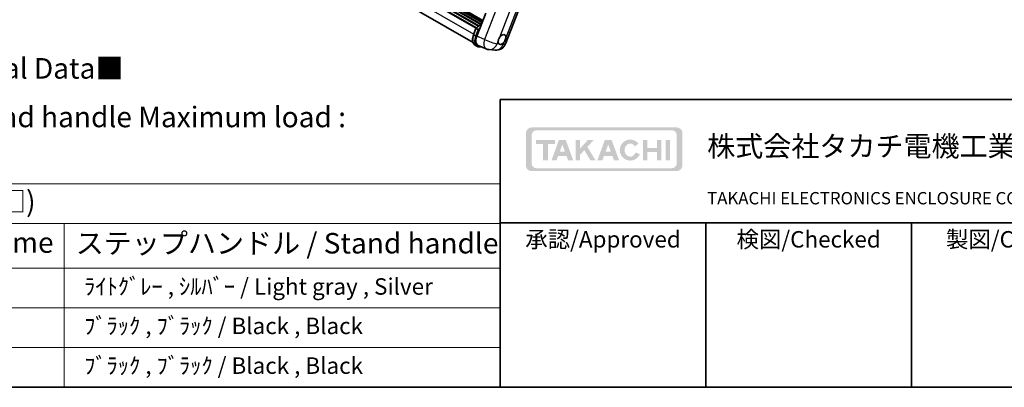
# Model space of a CAD drawing. Units: millimetres. Extents: x 2 to 13366, y -8 to 1819.
# Drawn here: x 912 to 1630, y -8 to 261 of the extents above; entities that cross this region are included whole.
import ezdxf
from ezdxf.enums import TextEntityAlignment as Align

# ---------------------------------------------------------------- set-up
doc = ezdxf.new("R2010")
doc.units = ezdxf.units.MM
for name, color, linetype, lineweight in [('Border (ISO)', 7, 'Continuous', 35), ('Hatch (ISO)', 1, 'Continuous', 18), ('Symbol (ISO)', 7, 'Continuous', 18), ('Title (ISO)', 7, 'Continuous', 35), ('Visible (ISO)', 7, 'Continuous', 35), ('Visible Narrow (ISO)', 7, 'Continuous', 25)]:
    doc.layers.add(name, color=color, linetype=linetype, lineweight=lineweight)
doc.styles.add('Note Text (TK)', font='MS PGothic.ttf')
doc.styles.add('Note Text (TK2)', font='MS PGothic.ttf')
doc.styles.add('文字スタイル67', font='arial.ttf')

# ---------------------------------------------------------------- blocks, each defined once
blk = doc.blocks.new('図面枠 tk図枠')
at = {"layer": 'Border (ISO)'}
blk.add_line((14.50000000000001, 8.000000000000007), (405.4999999999999, 8.000000000000007), dxfattribs=at)
blk = doc.blocks.new('表題欄 tk表題欄')
at = {"layer": 'Hatch (ISO)'}
h = blk.add_hatch(color=256, dxfattribs=at)
edge = h.paths.add_edge_path(flags=0)
edge.add_arc((95.57537688673352, 236.2990653650367), 0.5958259999999996, 269.9999999999897, 360)
edge.add_line((96.17120288673351, 236.2990653650368), (96.17120288673348, 239.7107813650365))
edge.add_arc((95.5753768867335, 239.7107813650366), 0.5958259999999996, 0, 90.0000000000068)
edge.add_line((95.57537688673342, 240.3066073650366), (79.13710888673356, 240.3066073650366))
edge.add_arc((79.13710888673353, 239.7107813650366), 0.5958259999999996, 89.99999999999744, 180)
edge.add_line((78.54128288673353, 239.7107813650365), (78.54128288673331, 236.2990653650368))
edge.add_arc((79.13710888673332, 236.2990653650365), 0.5958259999999996, 180, 270.0000000000231)
edge.add_line((79.13710888673356, 235.7032393650365), (95.57537688673342, 235.7032393650367))
edge = h.paths.add_edge_path()
edge.add_line((77.83935088673357, 239.9556413650366), (77.83935088673357, 236.0542053650368))
edge.add_arc((78.54128288673346, 236.0542053650367), 0.7019319999998935, 180, 270.0000000000087)
edge.add_line((78.54128288673357, 235.3522733650368), (96.17120288673352, 235.3522733650368))
edge.add_arc((96.17120288673351, 236.0542053650367), 0.7019319999998921, 270, 360)
edge.add_line((96.8731348867334, 236.0542053650368), (96.87313488673352, 239.9556413650366))
edge.add_arc((96.1712028867336, 239.9556413650367), 0.7019319999998921, 0, 90.00000000000873)
edge.add_line((96.17120288673348, 240.6575733650367), (78.54128288673357, 240.6575733650366))
edge.add_arc((78.54128288673357, 239.9556413650366), 0.7019319999999984, 90, 180)
for points in [[(79.07181288673355, 239.1476033650369), (79.07181288673355, 238.6578833650367), (79.92066088673353, 238.6578833650367), (79.92066088673353, 236.6581933650368), (80.50832488673353, 236.6581933650368), (80.50832488673353, 238.6578833650367), (81.35717288673355, 238.6578833650367), (81.35717288673355, 239.1476033650369)], [(85.68407849525303, 236.6581933650368), (84.9434673993943, 237.8918698287545), (84.41792288673358, 237.3246628822781), (84.41792288673358, 236.6581933650368), (83.89555488673355, 236.6581933650368), (83.89555488673355, 239.1476033650369), (84.41792288673358, 239.1476033650369), (84.41792288673358, 238.0993979968839), (85.38913556809511, 239.1476033650369), (86.10696490847272, 239.1476033650369), (85.31925422435492, 238.2974470774499), (86.30334488673353, 236.6581933650368)], [(92.09142939614459, 239.1476033650369), (92.09142939614459, 236.6581933650368), (92.60971639614465, 236.6581933650368), (92.60971639614465, 237.6580383650368), (93.76872039614462, 237.6580383650368), (93.76872039614462, 236.6581933650368), (94.28700739614459, 236.6581933650368), (94.28700739614459, 239.1476033650369), (93.76872039614462, 239.1476033650369), (93.76872039614462, 238.1477583650367), (92.60971639614465, 238.1477583650367), (92.60971639614465, 239.1476033650369)], [(94.84202339614467, 239.1476033650369), (94.84202339614467, 236.6581933650368), (95.36439139614473, 236.6581933650368), (95.36439139614473, 239.1476033650369)]]:
    blk.add_hatch(color=256, dxfattribs=at).paths.add_polyline_path(points)
h = blk.add_hatch(color=256, dxfattribs=at)
h.paths.add_polyline_path([(82.59020695886475, 237.7110913650368), (81.95242681460243, 237.7110913650368), (82.27131688673356, 238.5794973650367)], flags=0)
h.paths.add_polyline_path([(82.77903014574996, 237.1968853650368), (81.76360362771717, 237.1968853650368), (81.56578886050404, 236.6581933650368), (80.94907288673355, 236.6581933650368), (81.86321688673357, 239.1476033650369), (82.67941688673353, 239.1476033650369), (83.59356088673351, 236.6581933650368), (82.97684491296302, 236.6581933650368)])
h = blk.add_hatch(color=256, dxfattribs=at)
h.paths.add_polyline_path([(87.52707281460246, 237.7110913650368), (88.16485295886469, 237.7110913650368), (87.84596288673359, 238.5794973650367)], flags=0)
h.paths.add_polyline_path([(87.14043486050403, 236.6581933650368), (87.3382496277172, 237.1968853650368), (88.35367614574989, 237.1968853650368), (88.551490912963, 236.6581933650368), (89.16820688673343, 236.6581933650368), (88.25406288673352, 239.1476033650369), (87.43786288673356, 239.1476033650369), (86.52371888673358, 236.6581933650368)])
h = blk.add_hatch(color=256, dxfattribs=at)
edge = h.paths.add_edge_path()
edge.add_arc((90.52309888673334, 237.9028983650369), 1.273272000000011, 38.55054079078439, 336.5820184016556)
edge.add_line((91.69149139614446, 237.3968543650369), (91.17255542714857, 237.6216113977801))
edge.add_ellipse((90.52309888673352, 237.9028983650369), major_axis=(0, -0.7998759999999119), ratio=0.8673469387756529, start_angle=128.5505407907963, end_angle=426.582018401653, ccw=False)
edge.add_line((91.09381514418376, 238.3576891122095), (91.51887237036831, 238.6964075050431))
at = {"layer": 'Title (ISO)'}
for p, q in [((74.70882392282105, 244.052739026017), (255.7088239228211, 244.052739026017)), ((74.70882392282105, 209.052739026017), (74.70882392282105, 244.052739026017)), ((74.70882392282105, 229.052739026017), (230.7088239228211, 229.052739026017)), ((99.70882392282108, 229.052739026017), (99.70882392282108, 209.052739026017)), ((124.708823922821, 229.052739026017), (124.708823922821, 209.052739026017)), ((255.7088239228211, 209.052739026017), (74.70882392282105, 209.052739026017))]:
    blk.add_line(p, q, dxfattribs=at)
at = {"layer": 'Title (ISO)', "color": 7, "attachment_point": 4, "line_spacing_factor": 1.5, "style": 'Note Text (TK)'}
for s, insert, char_height in [('株式会社タカチ電機工業', (99.87313488673345, 238.052739026017), 2.5), ('\\fArial|b0|i0;\\H1.4986;TAKACHI ELECTRONICS ENCLOSURE CO., LTD.', (99.87313488673342, 232.052739026017), 1.49859994649887)]:
    blk.add_mtext(s, dxfattribs=dict(at, insert=insert, char_height=char_height))
at = {"layer": 'Title (ISO)', "color": 1, "char_height": 2.000000029802322, "attachment_point": 5, "line_spacing_factor": 1.5, "style": 'Note Text (TK)'}
for s, insert in [('\\fＭＳ Ｐゴシック|b0|i0;\\H2.0000;承認/Approved', (87.20882392282108, 227.052739026017)), ('\\fＭＳ Ｐゴシック|b0|i0;\\H2.0000;検図/Checked', (112.208823922821, 227.052739026017)), ('\\fＭＳ Ｐゴシック|b0|i0;\\H2.0000;製図/Created', (137.2088239228211, 227.052739026017))]:
    blk.add_mtext(s, dxfattribs=dict(at, insert=insert))
at = {"layer": 'Title (ISO)', "color": 7}
for tag, p, height, style in [('<品名>_001', (157.5667784682756, 235.6393867532898), 2.5, 'Note Text (TK)'), ('<Title>_001', (157.4932713957346, 230.5520568828656), 2.000000029802322, '文字スタイル67'), ('<ページ_No.>_001', (237.9488807410029, 213.302739026017), 2.5, 'Note Text (TK)'), ('<総ページ数>_001', (246.7997330137301, 213.302739026017), 2.5, 'Note Text (TK)'), ('作成日_001', (175.8664943773665, 211.2814322078352), 2.5, 'Note Text (TK)')]:
    blk.add_attdef(tag, p, '', height=height, dxfattribs=dict(at, style=style))
at = {"layer": 'Title (ISO)', "color": 7, "style": 'Note Text (TK)'}
blk.add_attdef('<尺度>', text='', height=2.5, dxfattribs=at).set_placement((243.2088239228211, 223.5527390260171), align=Align.MIDDLE_CENTER)
blk = doc.blocks.new('テーブル1')
at = {"layer": 'Symbol (ISO)'}
for p, q in [((14.50000000000001, 32.76011696934701), (224.5, 32.76011696934701)), ((224.5, 32.76011696934701), (224.5, 27.93918116241695)), ((14.50000000000001, 27.93918116241695), (224.5, 27.93918116241695)), ((171.5, 27.93918116241695), (171.5, 22.49824535548687)), ((224.5, 27.93918116241695), (224.5, 22.49824535548687)), ((14.50000000000001, 22.49824535548687), (224.5, 22.49824535548687)), ((171.5, 22.49824535548687), (171.5, 8.000000000000005)), ((224.5, 22.49824535548687), (224.5, 8.000000000000005)), ((14.50000000000001, 17.66549690365792), (224.5, 17.66549690365792)), ((14.50000000000001, 12.83274845182896), (224.5, 12.83274845182896)), ((14.50000000000001, 8.000000000000005), (224.5, 8.000000000000005))]:
    blk.add_line(p, q, dxfattribs=at)
at = {"layer": 'Symbol (ISO)', "color": 7, "attachment_point": 7}
for s, insert, char_height, style in [('色仕様（型番末尾□） / Color type (End of product number□)', (71.11743841876736, 28.57333329111338), 2.5, 'Note Text (TK)'), ('サイドフレーム / Side frame', (126.3247960894076, 23.58128637410701), 2.5, 'Note Text (TK)'), ('ステップハンドル / Stand handle', (172.8968435187319, 23.49356702864171), 2.5, 'Note Text (TK)'), ('  ﾗｲﾄｸﾞﾚｰ , ｼﾙﾊﾞｰ / Light gray , Silver', (172.7, 18.63742673397064), 2.000000029802322, 'Note Text (TK2)'), ('  ﾌﾞﾗｯｸ , ﾌﾞﾗｯｸ / Black , Black', (172.7, 13.84561395123601), 2.000000029802322, 'Note Text (TK2)'), ('  ﾌﾞﾗｯｸ , ﾌﾞﾗｯｸ / Black , Black', (172.7, 9.012865499407056), 2.000000029802322, 'Note Text (TK2)')]:
    blk.add_mtext(s, dxfattribs=dict(at, insert=insert, char_height=char_height, style=style))

msp = doc.modelspace()

# ---------------------------------------------------------------- linework, layer by layer
at = {"layer": 'Visible (ISO)'}
for p, q in [((966.4282335656732, 417.340362287324), (1246.183593409018, 255.8235299745801)), ((966.6322778743724, 417.6695298830393), (1246.503547860893, 256.0857768179309)), ((968.2314696211621, 418.6065740764542), (1247.932355501516, 257.1211923209067)), ((968.4480261386024, 418.9012853447041), (1248.279798169915, 257.3403364346678)), ((970.0213863693299, 419.5189151271454), (1248.898009667614, 258.5094215952386)), ((970.263774402833, 419.766175381307), (1249.020748116429, 258.8257615693289)), ((971.7378363863701, 420.0529909425713), (1249.381437072612, 259.7553833476438)), ((972.0243520748674, 420.2379207467408), (1249.492493481862, 260.0416146139186)), ((964.6981842498371, 415.8690664160226), (1244.548791877575, 254.2972427693195)), ((964.8717002023374, 416.1083352627159), (1244.761193190547, 254.5140611426771)), ((963.5855040070351, 404.7893640470216), (1242.254398243556, 243.8998029448427)), ((1265.96395311495, 243.009162704762), (1322.478951298491, 388.6681084864112)), ((1245.0445258764, 248.577644108632), (1251.574405336485, 265.4074306928615)), ((1242.709756914412, 249.7375544484573), (1244.431331260717, 254.1746545533361)), ((1244.601742789071, 254.0916079409509), (1245.9071706928, 253.3379187893256)), ((1243.790964847234, 241.946788382539), (1245.096392750963, 241.1930992309136)), ((1246.142751395416, 241.6682992351895), (1251.85323904704, 239.2638848473248)), ((1246.435145105804, 240.7784053176583), (1248.746564136025, 240.5719576968191)), ((1254.061937198933, 238.714472874408), (1258.422429136806, 238.3250094432895))]:
    msp.add_line(p, q, dxfattribs=at)
for centre, radius, start, end in [((1254.718889256223, 246.0698082422293), 7.384615384615401, 247.166358311407, 264.89609063898), ((1259.079381194095, 245.6803448111107), 7.384615384615388, 264.8960906389784, 338.7939768870028)]:
    msp.add_arc(centre, radius, start, end, dxfattribs=at)
for centre, major_axis, ratio, start_param, end_param in [((1249.603842746479, 248.2235107231598), (-3.749789369712721, -6.41084346889707), 0.575136856240762, 4.984521276045618, 6.35866084322913), ((1263.379612437139, 246.1045997706104), (-1.961538461537992, -3.397484276385382), 0.5773502691897173, 5.407609479537171, 6.111563583625264), ((1263.379612437139, 246.1045997706104), (1.961538461537992, 3.397484276385386), 0.5773502691897173, 5.407609479537171, 7.682359910420121), ((1263.379612437139, 246.1045997706105), (-1.961538461538049, -3.397484276385484), 0.5773502691897173, 0.6952204991524092, 1.399174603240515)]:
    msp.add_ellipse(centre, major_axis=major_axis, ratio=ratio, start_param=start_param, end_param=end_param, dxfattribs=at)
for points, knots in [([(1244.601742789071, 254.0916079409509), (1244.561371105323, 254.1149165434304), (1244.526715990831, 254.134080257074), (1244.471297120748, 254.1627480368657), (1244.451591649467, 254.1716357170523), (1244.435105681515, 254.1763193189852), (1244.43196220301, 254.1762845887707), (1244.431330334667, 254.1746549331352)], [-0.0807455700625251, -0.0807455700625251, -0.0807455700625251, -0.0807455700625251, -0.062153826393863, -0.062153826393863, -0.0430502261041493, -0.0430502261041493, -0.0329013275594879, -0.0329013275594879, -0.0329013275594879, -0.0329013275594879]), ([(1244.431645153266, 254.1751492166494), (1245.228588979771, 255.0118966122578), (1246.065385645664, 255.7639046385817), (1247.440173525366, 256.8035795294237), (1247.966282444101, 257.1576584102067), (1248.494518730764, 257.4694841205307)], [0.6587174863418138, 0.6587174863418138, 0.6587174863418138, 0.6587174863418138, 0.8934931319922442, 0.8934931319922442, 1.035970389569154, 1.035970389569154, 1.035970389569154, 1.035970389569154]), ([(1246.46028270171, 252.9802344950779), (1246.459805323974, 252.9805941257929), (1246.459325759144, 252.9809549994861), (1246.442348823147, 252.9937159891479), (1246.423327023962, 253.0075436118713), (1246.38096578411, 253.0375206635032), (1246.357726734601, 253.0536028030073), (1246.288528757105, 253.1005696843311), (1246.239352196901, 253.1329788151344), (1246.13892279322, 253.1974546269943), (1246.088822720673, 253.2288691963285), (1245.992626612075, 253.2877363652911), (1245.947542376548, 253.3146101868461), (1245.9071706928, 253.3379187893256)], [-0.0809227638812014, -0.0809227638812014, -0.0809227638812014, -0.0809227638812014, -0.0805886356620214, -0.0805886356620214, -0.0691479127286701, -0.0691479127286701, -0.0577655588553666, -0.0577655588553666, -0.0376220805434107, -0.0376220805434107, -0.0185556093749202, -0.0185556093749202, 0, 0, 0, 0]), ([(1243.790964847234, 241.946788382539), (1243.388196558312, 242.179326762569), (1243.039910817638, 242.5041099782704), (1242.48499559464, 243.29355997089), (1242.277323327371, 243.7572994754064), (1242.00262935929, 244.7824713208164), (1241.935203948693, 245.3443411340337), (1241.935203948693, 246.5322230127994), (1242.002715847623, 247.1583480962883), (1242.264524322443, 248.4377410129982), (1242.458872116866, 249.0909364479652), (1242.709756914412, 249.7375544484573)], [4.974188368183758, 4.974188368183758, 4.974188368183758, 4.974188368183758, 5.235987755982923, 5.235987755982923, 5.497787143782089, 5.497787143782089, 5.759586531581254, 5.759586531581254, 6.021385919380419, 6.021385919380419, 6.283185307179582, 6.283185307179582, 6.283185307179582, 6.283185307179582]), ([(1260.616849739093, 244.7979818375897), (1260.622386837294, 244.8718874301441), (1260.629782123785, 244.9470019372699), (1260.691391079407, 245.4497272288763), (1260.808663726, 245.9046089070067), (1261.133185143869, 246.7410142707085), (1261.363429169757, 247.1818047819474), (1261.682254133589, 247.6595909550553), (1261.731620185851, 247.7307702996417), (1261.781883197313, 247.8006811347498)], [4.535339595711054, 4.535339595711054, 4.535339595711054, 4.535339595711054, 4.561894962863051, 4.561894962863051, 4.711051304752969, 4.711051304752969, 4.860207646642889, 4.860207646642889, 4.88676301379489, 4.88676301379489, 4.88676301379489, 4.88676301379489]), ([(1266.142375135186, 247.4112177036312), (1266.136838036985, 247.3373121110767), (1266.129060635744, 247.2624182180053), (1266.063424272628, 246.762018151199), (1265.937953485482, 246.3118696717237), (1265.613432067614, 245.4754643080219), (1265.391386182278, 245.0299405981279), (1265.076588625939, 244.5498292002198), (1265.027604688428, 244.478429241579), (1264.977341676966, 244.408518406471)], [4.535339595711056, 4.535339595711056, 4.535339595711056, 4.535339595711056, 4.561894962863068, 4.561894962863068, 4.711051304752988, 4.711051304752988, 4.860207646642908, 4.860207646642908, 4.88676301379492, 4.88676301379492, 4.88676301379492, 4.88676301379492]), ([(1245.096392750963, 241.1930992309136), (1245.176946408748, 241.1465915549077), (1245.259610348148, 241.1037398473181), (1245.428721299993, 241.0255519457189), (1245.515167488608, 240.9902158546238), (1245.691385138836, 240.9271814284176), (1245.781155862476, 240.899482878877), (1245.963570024755, 240.8517653808844), (1246.056212937942, 240.8317459904871), (1246.243943542431, 240.7993585135566), (1246.339030969792, 240.7869898860336), (1246.435145105804, 240.7784053176583)], [1.308996938995827, 1.308996938995827, 1.308996938995827, 1.308996938995827, 1.361356816555641, 1.361356816555641, 1.413716694115455, 1.413716694115455, 1.46607657167527, 1.46607657167527, 1.518436449235084, 1.518436449235084, 1.570796326794898, 1.570796326794898, 1.570796326794898, 1.570796326794898]), ([(1263.129795411153, 242.7702042685601), (1263.06855983962, 242.7412435851251), (1263.007206411501, 242.7148017362861), (1262.602638015656, 242.5570144078658), (1262.267335249976, 242.5083084513087), (1261.705247666083, 242.5585120893686), (1261.438633898547, 242.6609790622544), (1261.184271416975, 242.8776197228321), (1261.147311322469, 242.9128425813352), (1261.111898268997, 242.9504355717768)], [4.535339595711032, 4.535339595711032, 4.535339595711032, 4.535339595711032, 4.561894962863028, 4.561894962863028, 4.711051304752946, 4.711051304752946, 4.860207646642865, 4.860207646642865, 4.88676301379486, 4.88676301379486, 4.88676301379486, 4.88676301379486])]:
    msp.add_open_spline(points, degree=3, knots=knots, dxfattribs=at)
at = {"layer": 'Visible Narrow (ISO)'}
for p, q in [((962.9864698104052, 411.455280953625), (1242.779307540358, 249.9168107729594)), ((1307.398123938259, 392.4200751095584), (1250.669064589283, 246.2094187255495)), ((1261.781883197313, 247.8006811347498), (1316.410418670824, 388.5975517428854)), ((1320.770910608697, 388.2080883117668), (1266.142375135186, 247.4112177036312)), ((1242.857409227606, 249.5958493667509), (1244.601742789071, 254.0916079409509)), ((1245.9071706928, 253.3379187893256), (1244.162837131335, 248.8421602151255)), ((1244.771827539127, 248.6284941272788), (1246.46028270171, 252.9802344950779)), ((1242.857409227606, 249.5958493667509), (1244.162837131335, 248.8421602151255)), ((1250.669064589283, 246.2094187255495), (1245.0445258764, 248.577644108632)), ((1259.940600871139, 243.0550516357278), (1260.616849739093, 244.7979818375897)), ((1264.977341676966, 244.4085184064709), (1264.301092809011, 242.6655882046092)), ((1247.829863779257, 240.9579365591578), (1246.802561585317, 241.0496914902409)), ((1261.111898268997, 242.9504355717768), (1259.940600871139, 243.0550516357278)), ((1264.301092809011, 242.6655882046093), (1263.129795411153, 242.7702042685602))]:
    msp.add_line(p, q, dxfattribs=at)
for centre, major_axis, ratio, start_param, end_param in [((1248.850199868637, 244.6917628447129), (7.855384615382775, 13.60592526684221), 0.5773502691897185, 0.8248638161404979, 1.177819926360047), ((1250.155627772366, 243.9380736930879), (-7.855384615381668, -13.60592526684215), 0.5773502691897189, 4.170838944440511, 4.319412579949759), ((1250.481984748298, 243.7496514051808), (7.624615384613879, 13.20622123432678), 0.5773502691897188, 1.119986612222455, 1.167608929547228), ((1247.94481100108, 249.1414609678257), (-4.153846153845181, -7.19467258528668), 0.577350269189719, 4.974188368183769, 6.283185307179595), ((1243.140042659466, 249.5706055668105), (-0.430285745053416, 0.1669488816467928), 0.2113248654051068, 0, 0.9388820144201011), ((1249.250238904809, 248.3877718162003), (-4.15384615384516, -7.194672585286679), 0.5773502691897189, 4.974188368183758, 6.283185307179582), ((1249.576595880741, 248.199349528294), (-3.923076923075986, -6.794968552770756), 0.5773502691897188, 4.974188368183742, 6.544984694978639), ((1244.445470563195, 248.8169164151852), (0.4302857450534236, -0.1669488816467849), 0.2113248654051074, 4.080474668008317, 5.651270994802397), ((1254.718889256223, 246.0698082422293), (-2.865650209182932, -6.805923394904481), 0.5228518189636642, 4.909045739996049, 6.28318530717958), ((1254.718889256223, 246.0698082422293), (-6.884571920854606, 2.671182106348888), 0.2113248654051149, 1.026148477021443, 2.509678341217526), ((1246.476204609385, 241.2381137781472), (-0.0410595035805654, -0.4597084604888277), 0.7886751345947696, 0, 1.219916915922641), ((1254.718889256223, 246.0698082422292), (-0.6569520572895473, -7.35533536782121), 0.7886751345947677, 0, 1.219916915922789), ((1259.079381194095, 245.6803448111107), (-0.6569520572895766, -7.355335367821213), 0.7886751345947677, 0, 1.219916915922806), ((1259.079381194095, 245.6803448111106), (6.884571920854681, -2.671182106348703), 0.2113248654051071, 5.651270994804454, 6.283185307179532)]:
    msp.add_ellipse(centre, major_axis=major_axis, ratio=ratio, start_param=start_param, end_param=end_param, dxfattribs=at)

# ---------------------------------------------------------------- block references
at = {"xscale": 6, "yscale": 6, "zscale": 6}
for name, p in [('図面枠 tk図枠', (-84.93079725990725, -55.68999267501026)), ('表題欄 tk表題欄', (813.816259203166, -1262.006426831112)), ('テーブル1', (-84.93079725990725, -55.68999267501026))]:
    msp.add_blockref(name, p, dxfattribs=at)

# ---------------------------------------------------------------- texts
at = {"layer": 'Symbol (ISO)', "color": 7, "insert": (623.6869964917034, 189.5913068083643), "char_height": 15, "width": 577.8947639465331, "attachment_point": 4, "line_spacing_factor": 1.418181777000427, "style": 'Note Text (TK)'}
msp.add_mtext('{\\fＭＳ Ｐゴシック|b0|i0;■テクニカルデータ / Technical Data■\\P\\fＭＳ Ｐゴシック|b0|i0;ステップハンドル耐荷重 / Stand handle Maximum load : 25kgf}', dxfattribs=at)

doc.saveas('drawing.dxf')
